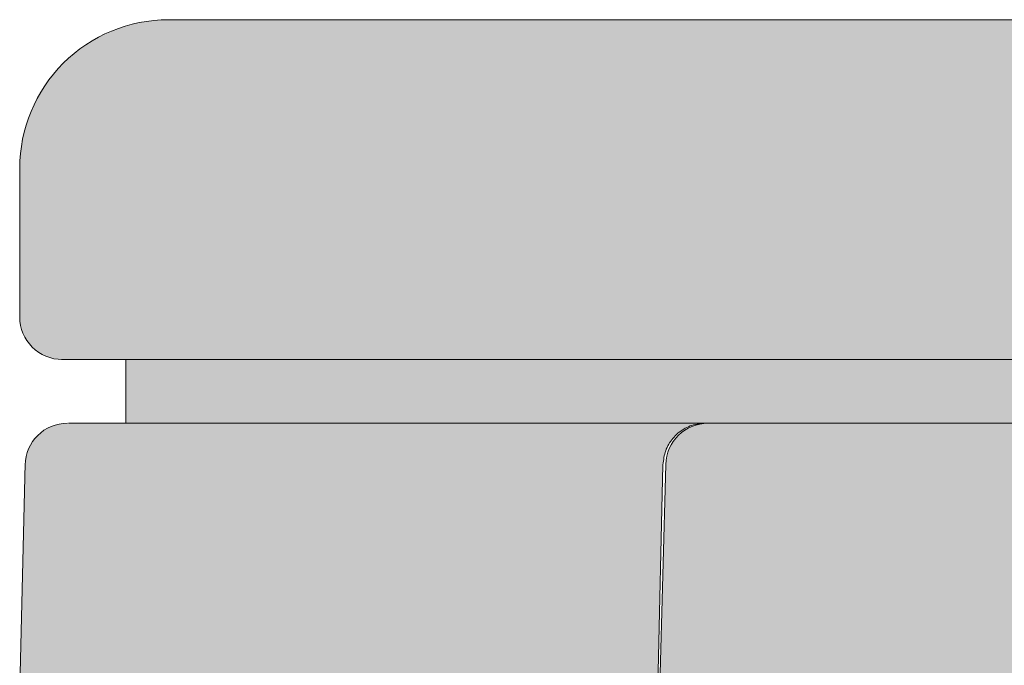
# Model space of a CAD drawing. Units: millimetres. Extents: x 6633 to 18113, y -41518 to -39046.
# Drawn here: x 17033 to 17079, y -39076 to -39046 of the extents above; entities that cross this region are included whole.
import ezdxf

# ---------------------------------------------------------------- set-up
doc = ezdxf.new("R2010")
doc.units = ezdxf.units.MM
doc.layers.add('drawing', color=150, linetype='Continuous', lineweight=5)
doc.layers.add('hatch', color=9, linetype='Continuous', lineweight=5)

msp = doc.modelspace()

# ---------------------------------------------------------------- hatches: boundary and pattern name
at = {"layer": 'hatch'}
h = msp.add_hatch(color=256, dxfattribs=at)
edge = h.paths.add_edge_path()
edge.add_spline(control_points=[(18106.32020186587, -39045.62441714069), (18106.22909963732, -39045.62441714069), (18106.04689264614, -39045.62441714069), (18104.57850263192, -39045.62441714069), (18102.23600713794, -39045.62441714069), (18098.93706422071, -39045.62441714069), (18094.71595234601, -39045.62441714069), (18089.54925521834, -39045.6244171407), (18083.51734780959, -39045.62441714069), (18078.70801462698, -39045.6244171407), (18076.30338115227, -39045.6244171407)], knot_values=[0, 0, 0, 0, 0.1252818566768346, 0.2505671981617463, 0.3758525409103667, 0.5011343993104866, 0.6258490826199027, 0.7505672007361206, 0.8752853179377645, 1, 1, 1, 1], degree=3, periodic=0)
edge.add_line((18076.30338115227, -39045.6244171407), (17957.16902369741, -39045.6244171407))
edge.add_line((17957.16902369741, -39045.6244171407), (17189.25401553727, -39045.62441714069))
edge.add_line((17189.25401553727, -39045.62441714069), (17164.75452064542, -39045.62441714069))
edge.add_line((17164.75452064542, -39045.62441714069), (17070.24402680038, -39045.62441714069))
edge.add_spline(control_points=[(17070.24402680038, -39045.62441714069), (17067.83533592121, -39045.62441714069), (17063.0178879598, -39045.62441714069), (17056.97162762304, -39045.62441714069), (17051.79073770383, -39045.62441714069), (17047.5513749009, -39045.62441714069), (17044.24732185023, -39045.62441714069), (17041.85139292212, -39045.62441714069), (17040.68406485704, -39045.62441714069), (17040.18848963281, -39045.6244171407), (17040.109486508, -39045.6244171407)], knot_values=[0.05065681592181948, 0.05065681592181948, 0.05065681592181948, 0.05065681592181948, 0.1750883816655279, 0.2995233674205674, 0.4239583470863091, 0.5483899045262022, 0.6733987124168023, 0.7984109988662753, 0.9234232855962152, 0.9999999999999999, 0.9999999999999999, 0.9999999999999999, 0.9999999999999999], degree=3, periodic=0)
edge.add_arc((17040.10998048702, -39052.62441714069), 7.00000001742504, 90.00000000023823, 180)
edge.add_line((17033.1099804696, -39052.62441714069), (17033.10998047896, -39059.6244170615))
edge.add_arc((17035.10998048388, -39059.62441714076), 2.000000004925502, 179.9999977292456, 270)
edge.add_spline(control_points=[(17035.10984013777, -39061.62441714076), (17035.18949755479, -39061.62441714076), (17035.68219224616, -39061.62441714076), (17036.62465706955, -39061.62441714076), (17037.70121862289, -39061.62441714076), (17038.10998018801, -39061.62441714076)], knot_values=[0.6842727750334342, 0.6842727750334342, 0.6842727750334342, 0.6842727750334342, 0.7599018118698331, 0.8848379187878812, 0.9490623606542585, 0.9490623606542585, 0.9490623606542585, 0.9490623606542585], degree=3, periodic=0)
edge.add_spline(control_points=[(17038.10998018801, -39061.62441714076), (17038.4963844041, -39061.62441714076), (17039.79609371148, -39061.62441714075), (17042.5296090307, -39061.62441714075), (17046.76872094099, -39061.62441714075), (17051.95648892198, -39061.62441714075), (17058.0130403872, -39061.62441714075), (17062.84044543651, -39061.62441714076), (17065.25411467034, -39061.62441714076)], knot_values=[0, 0, 0, 0, 0.06071166477123324, 0.1856442990726069, 0.3102996939887251, 0.4349585297895243, 0.5596173717362606, 0.6842727750334343, 0.6842727750334343, 0.6842727750334343, 0.6842727750334343], degree=3, periodic=0)
edge.add_line((17065.25411467034, -39061.62441714076), (17162.95209438503, -39061.62441714077))
edge.add_line((17162.95209438503, -39061.62441714077), (17188.27759117577, -39061.62441714077))
edge.add_line((17188.27759117577, -39061.62441714077), (17958.14542989261, -39061.62441714084))
edge.add_line((17958.14542989261, -39061.62441714084), (18081.29526734658, -39061.62441714085))
edge.add_spline(control_points=[(18081.29526734658, -39061.62441714085), (18083.70466090499, -39061.62441714085), (18088.52351462398, -39061.62441714085), (18094.56512073742, -39061.62441714085), (18099.73820757608, -39061.62441714085), (18103.95879178614, -39061.62441714085), (18106.67443698816, -39061.62441714085), (18107.94596438744, -39061.62441714086), (18108.32023293277, -39061.62441714086)], knot_values=[0.3158972365196018, 0.3158972365196018, 0.3158972365196018, 0.3158972365196018, 0.4408058315481693, 0.565717879388372, 0.6906299286159298, 0.8155385255363979, 0.9407216749675207, 1, 1, 1, 1], degree=3, periodic=0)
edge.add_spline(control_points=[(18108.32023293277, -39061.62441714086), (18108.73636149687, -39061.62441714085), (18109.81977550907, -39061.62441714085), (18111.05041758837, -39061.62441714085), (18111.22941382228, -39061.62441714085), (18111.31877435064, -39061.62441714085)], knot_values=[0, 0, 0, 0, 0.06590830190168209, 0.1910949275835125, 0.3158972365196018, 0.3158972365196018, 0.3158972365196018, 0.3158972365196018], degree=3, periodic=0)
edge.add_arc((18111.32020252513, -39059.62441714085), 2.0000000014234, 270.0000000002084, 360)
edge.add_line((18113.32020252655, -39059.62441714085), (18113.32020252969, -39052.62441722368))
edge.add_arc((18106.32020252467, -39052.62441714069), 7.000000005014954, 359.9999993207211, 450)
h = msp.add_hatch(color=256, dxfattribs=at)
edge = h.paths.add_edge_path()
edge.add_spline(control_points=[(17982.23851063518, -39066.57206324417), (17982.22842165056, -39066.34788010631), (17982.20824369537, -39065.89951414312), (17982.07833569187, -39065.30949246143), (17981.89118101879, -39064.87037448127), (17981.69375337673, -39064.65445606792), (17981.56773336216, -39064.63239085252), (17981.52243727566, -39064.62445982736)], knot_values=[0, 0, 0, 0, 0.2192335619711824, 0.4384668183197269, 0.6577087709956595, 0.8769683278197876, 0.9999999999999999, 0.9999999999999999, 0.9999999999999999, 0.9999999999999999], degree=3, periodic=0)
edge.add_spline(control_points=[(17958.10377040589, -39064.62441714078), (17961.77608546952, -39064.62441714078), (17969.14085572422, -39064.62441714078), (17977.52188181455, -39064.62441714078), (17982.22349476923, -39064.62441714078), (17983.38796710177, -39064.62441714079)], knot_values=[0, 0, 0, 0, 0.4279900853468571, 0.8583274025371125, 1, 1, 1, 1], degree=3, periodic=0)
edge.add_line((17983.38796710177, -39064.62441714079), (18080.91778228461, -39064.62441714078))
edge.add_spline(control_points=[(18081.2206833366, -39064.62441714077), (18084.07054934533, -39064.62441714077), (18089.83069085517, -39064.62441714077), (18096.74757155393, -39064.62441714077), (18101.98514690267, -39064.62441714077), (18105.71320715554, -39064.62441714077), (18107.49986028971, -39064.62441714077), (18108.2644874052, -39064.62441714076), (18108.32023293277, -39064.62441714076)], knot_values=[0, 0, 0, 0, 0.1493530536472397, 0.3018719902270757, 0.4543878237128902, 0.5706573823764736, 0.6869297158583411, 0.6962293370666689, 0.6962293370666689, 0.6962293370666689, 0.6962293370666689], degree=3, periodic=0)
edge.add_line((18108.32023293277, -39064.62441714076), (18108.32023293277, -39061.62441714086))
edge.add_spline(control_points=[(18108.32023293277, -39061.62441714086), (18107.94596438744, -39061.62441714086), (18106.67443698816, -39061.62441714085), (18103.95879178614, -39061.62441714085), (18099.73820757608, -39061.62441714085), (18094.56512073742, -39061.62441714085), (18088.52351462398, -39061.62441714085), (18083.70466090499, -39061.62441714085), (18081.29526734658, -39061.62441714085)], knot_values=[0.3158972365196018, 0.3158972365196018, 0.3158972365196018, 0.3158972365196018, 0.375175561552081, 0.5003587109832038, 0.625267307903672, 0.7501793571312297, 0.8750914049714325, 1, 1, 1, 1], degree=3, periodic=0)
edge.add_line((18081.29526734658, -39061.62441714085), (17958.14542989261, -39061.62441714084))
edge.add_line((17958.14542989261, -39061.62441714084), (17188.27759117577, -39061.62441714077))
edge.add_line((17188.27759117577, -39061.62441714077), (17162.95209438503, -39061.62441714077))
edge.add_line((17162.95209438503, -39061.62441714077), (17065.25411467034, -39061.62441714076))
edge.add_spline(control_points=[(17065.25411467034, -39061.62441714076), (17062.84044543651, -39061.62441714076), (17058.0130403872, -39061.62441714075), (17051.95648892198, -39061.62441714075), (17046.76872094099, -39061.62441714075), (17042.5296090307, -39061.62441714075), (17039.79609371148, -39061.62441714075), (17038.4963844041, -39061.62441714076), (17038.10998018801, -39061.62441714076)], knot_values=[0, 0, 0, 0, 0.1246554032971737, 0.24931424524391, 0.3739730810447092, 0.4986284759608274, 0.6235611102622011, 0.6842727750334343, 0.6842727750334343, 0.6842727750334343, 0.6842727750334343], degree=3, periodic=0)
edge.add_line((17038.10998018801, -39061.62441714076), (17038.10998018801, -39064.62441714061))
edge.add_spline(control_points=[(17038.10998018801, -39064.62441714061), (17038.78936931843, -39064.62441714061), (17040.51432582951, -39064.62441714061), (17043.90657139618, -39064.62441714061), (17048.18165634086, -39064.62441714061), (17053.12867559999, -39064.62441714061), (17058.81272575774, -39064.62441714061), (17063.27333313802, -39064.62441714061), (17065.50361072177, -39064.62441714061)], knot_values=[0.3007074883447254, 0.3007074883447254, 0.3007074883447254, 0.3007074883447254, 0.4137331916615892, 0.5398798263390339, 0.6549085321700842, 0.769939926746094, 0.8849713098343862, 1, 1, 1, 1], degree=3, periodic=0)
edge.add_line((17065.50361072177, -39064.62441714061), (17065.51240051519, -39064.6244171407))
edge.add_line((17065.51240051519, -39064.6244171407), (17163.04221569803, -39064.62441714079))
edge.add_line((17163.04221569803, -39064.62441714079), (17162.90387611504, -39064.66158022251))
edge.add_line((17162.90387611504, -39064.66158022251), (17162.77067765728, -39064.77168837304))
edge.add_line((17162.77067765728, -39064.77168837304), (17162.64757038992, -39064.95064963417))
edge.add_line((17162.64757038992, -39064.95064963417), (17162.5391293584, -39065.19181325394))
edge.add_line((17162.5391293584, -39065.19181325394), (17162.44938456563, -39065.48621684903))
edge.add_line((17162.44938456563, -39065.48621684903), (17162.38167120468, -39065.82291947459))
edge.add_line((17162.38167120468, -39065.82291947459), (17162.33850571272, -39066.18940822341))
edge.add_line((17162.33850571272, -39066.18940822341), (17162.32149225246, -39066.57206324417))
edge.add_line((17162.32149225246, -39066.57206324417), (17162.22312682374, -39076.99252885111))
edge.add_line((17162.22312682374, -39076.99252885111), (17162.27583083889, -39079.80083681927))
edge.add_line((17162.27583083889, -39079.80083681927), (17162.48556678605, -39082.55210190063))
edge.add_line((17162.48556678605, -39082.55210190063), (17162.84721557458, -39085.17917311112))
edge.add_line((17162.84721557458, -39085.17917311112), (17163.35195032984, -39087.61793070514))
edge.add_line((17163.35195032984, -39087.61793070514), (17163.98745183337, -39089.8088511662))
edge.add_line((17163.98745183337, -39089.8088511662), (17165.11822547405, -39092.65493695622))
edge.add_line((17165.11822547405, -39092.65493695622), (17165.58589846661, -39093.24063698249))
edge.add_line((17165.58589846661, -39093.24063698249), (17164.30912821294, -39090.91784517792))
edge.add_line((17164.30912821294, -39090.91784517792), (17163.35195032984, -39087.61793070514))
edge.add_line((17163.35195032984, -39087.61793070514), (17162.84721557458, -39085.17917311112))
edge.add_line((17162.84721557458, -39085.17917311112), (17162.48556678605, -39082.55210190063))
edge.add_line((17162.48556678605, -39082.55210190063), (17162.27583083889, -39079.80083681927))
edge.add_line((17162.27583083889, -39079.80083681927), (17162.22312682374, -39076.99252885111))
edge.add_line((17162.22312682374, -39076.99252885111), (17162.33987732767, -39064.62441714079))
edge.add_line((17162.33987732767, -39064.62441714079), (17065.5146032806, -39064.62441592628))
edge.add_arc((17065.5146032806, -39066.62199865212), 1.997582725846672, 90, 178.6696524284902)
edge.add_line((17063.51755899838, -39066.57562105548), (17063.51753185627, -39066.57638597632))
edge.add_line((17063.51753185627, -39066.57638597632), (17063.24540467962, -39076.99225431927))
edge.add_spline(control_points=[(17063.24540467962, -39076.99225431927), (17063.30439820639, -39078.42900215793), (17063.40507744709, -39080.880977644), (17064.46181027691, -39084.19485325773), (17065.8115050743, -39086.92312859775), (17067.62910140816, -39089.36048154021), (17069.53155238883, -39091.28009265154), (17070.93948800341, -39092.18333981825), (17071.49635564174, -39092.54059274327)], knot_values=[0, 0, 0, 0, 0.2331649161272253, 0.3979227552470531, 0.5626805943513431, 0.7274384296572829, 0.8921962649395495, 1, 1, 1, 1], degree=3, periodic=0)
edge.add_spline(control_points=[(17071.49635564174, -39092.54059274327), (17071.49635566234, -39092.54059275648), (17071.49635568294, -39092.54059276969), (17071.49635570353, -39092.54059278291), (17071.49869914752, -39092.54209616338), (17071.50104259151, -39092.54359954385), (17071.5033860355, -39092.54510292433)], knot_values=[-0.000453666747940764, -0.000453666747940764, -0.000453666747940764, -0.000453666747940764, -0.0002268313803602398, -0.0002268313803602398, -0.0002268313803602398, 0, 0, 0, 0], degree=3, periodic=0)
edge.add_spline(control_points=[(17078.57985181364, -39130.67976117888), (17078.59212447502, -39130.01668660763), (17078.62751016361, -39128.1048478026), (17078.54719300276, -39124.95312366133), (17078.3481217656, -39121.25612350711), (17078.01023058752, -39117.62873509672), (17077.55788482354, -39114.11335692031), (17077.00970688509, -39110.75395832763), (17076.38966079615, -39107.6009545446), (17075.72155314581, -39104.69403885228), (17075.02964516861, -39102.06578445261), (17074.32244222594, -39099.68932638639), (17073.61306856207, -39097.5699796384), (17072.9058379151, -39095.69004324884), (17072.23693899516, -39094.09177378545), (17071.78715057185, -39093.12216802179), (17071.5628951164, -39092.66513802554), (17071.52781679102, -39092.5943173359)], knot_values=[0.1816656436816518, 0.1816656436816518, 0.1816656436816518, 0.1816656436816518, 0.2155729745924994, 0.2794304409183116, 0.3437123022097786, 0.4078805251222981, 0.4720374362384017, 0.5354347605780649, 0.5974697613305149, 0.6576535137720166, 0.7156096247898283, 0.7709515605797452, 0.8268507217741581, 0.8823277381477705, 0.9370255733893985, 0.9900251927740612, 0.9999999999999999, 0.9999999999999999, 0.9999999999999999, 0.9999999999999999], degree=3, periodic=0)
edge.add_spline(control_points=[(17070.77286795573, -39781.62375351668), (17071.90926950177, -39683.01916448415), (17074.22400730992, -39482.17134701515), (17076.8783655211, -39265.1912759152), (17078.40672641692, -39146.81629961469), (17078.61506997027, -39130.67962452888)], knot_values=[0, 0, 0, 0, 0.4544298740855531, 0.9256288099601401, 1, 1, 1, 1], degree=3, periodic=0)
edge.add_spline(control_points=[(17070.82985777829, -39781.62441714078), (17070.81765352935, -39781.62441714078), (17070.78099805375, -39781.62441714078), (17071.27339952533, -39781.62441714078), (17072.24017715554, -39781.62441714078), (17073.28533379408, -39781.62441714078), (17073.80791147902, -39781.62441714078)], knot_values=[0, 0, 0, 0, 0.1426415519103491, 0.4284240637279378, 0.7142123787709425, 1, 1, 1, 1], degree=3, periodic=0)
edge.add_spline(control_points=[(17073.80791147902, -39781.62441714078), (17074.05513778262, -39781.62441714078), (17074.30236408623, -39781.62441714078), (17074.54988681987, -39781.62441714078)], knot_values=[0, 0, 0, 0, 0.08388241691938333, 0.08388241691938333, 0.08388241691938333, 0.08388241691938333], degree=3, periodic=0)
edge.add_spline(control_points=[(17074.54988681987, -39781.62441714078), (17075.95482876155, -39781.62441714078), (17078.67651158537, -39781.62441714079), (17081.63424216457, -39781.62441714079), (17083.05480375938, -39781.62441714079)], knot_values=[0.08388241691938333, 0.08388241691938333, 0.08388241691938333, 0.08388241691938333, 0.5600000000000572, 1, 1, 1, 1], degree=3, periodic=0)
edge.add_spline(control_points=[(17083.05480375938, -39781.62441714079), (17083.76146735896, -39781.62441714079), (17085.14484847072, -39781.62441714078), (17087.67038832598, -39781.62441714079), (17090.39262618899, -39781.62441714079), (17093.31588016365, -39781.62441714079), (17096.34083971913, -39781.62441714079), (17099.38870955013, -39781.62441714079), (17102.3657169188, -39781.62441714078), (17105.21144919236, -39781.62441714078), (17106.9022911067, -39781.62441714078), (17107.74771132012, -39781.62441714078)], knot_values=[0, 0, 0, 0, 0.1154615225346798, 0.2260301641461733, 0.3365990575136931, 0.4471776678576105, 0.5577564160374684, 0.6683167762962124, 0.7788771002517353, 0.8894386473908164, 1, 1, 1, 1], degree=3, periodic=0)
edge.add_line((17107.74771132012, -39781.62441714078), (17113.24614475611, -39781.62441714078))
edge.add_line((17113.24614475611, -39781.62441714078), (17120.58703546814, -39781.62441714078))
edge.add_line((17120.58703546814, -39781.62441714078), (17158.46902751597, -39146.01218797011))
edge.add_spline(control_points=[(17194.94260129443, -39109.64100888882), (17194.77875758606, -39109.63734875631), (17193.9560701932, -39109.61897060254), (17192.31076976881, -39109.72699113168), (17190.039065271, -39109.99840398184), (17187.65272622115, -39110.46721271471), (17185.19600800154, -39111.13431057149), (17182.69073252735, -39112.01616011767), (17180.1659760144, -39113.12165099384), (17177.65093861255, -39114.45755956678), (17175.17644238148, -39116.02642583373), (17172.77330163263, -39117.82699795751), (17170.47145205982, -39119.85447341362), (17168.29925072441, -39122.10105074771), (17166.2831956583, -39124.55639246421), (17164.4479814631, -39127.20797133139), (17162.81633007211, -39130.04125452775), (17161.4101168688, -39133.03988312711), (17160.24657084543, -39136.18545694594), (17159.35295545038, -39139.45859297568), (17158.73369287643, -39142.71524309164), (17158.56735583932, -39144.8891972952), (17158.48834885524, -39145.9217849146)], knot_values=[0, 0, 0, 0, 0.0119338843387975, 0.05992208239886521, 0.1080169894961041, 0.1562962228493665, 0.2048966107619741, 0.2539611308564627, 0.3036021850751789, 0.3538860825381732, 0.4048363573639727, 0.4564476719544407, 0.5087011637398764, 0.5615757176516423, 0.6150540411702219, 0.6691248882157967, 0.7237832296777942, 0.779029670986149, 0.8348698052565915, 0.8913137719182308, 0.948376072811466, 1, 1, 1, 1], degree=3, periodic=0)
edge.add_spline(control_points=[(17198.99352866465, -39109.62441714078), (17196.51639491228, -39109.62441714078), (17191.64551156206, -39109.62441714078), (17186.92642342016, -39109.62441714078), (17184.60727214314, -39109.62441714078)], knot_values=[0, 0, 0, 0, 0.5085594489273411, 1, 1, 1, 1], degree=3, periodic=0)
edge.add_line((17184.60727214314, -39109.62441714078), (17181.74178245781, -39109.62441714079))
edge.add_line((17181.74178245781, -39109.62441714079), (17181.08510087473, -39108.96796306797))
edge.add_arc((17182.83163855044, -39106.98888358305), 2.639535841826565, 228.5715967364638, 295.6407498071663)
edge.add_spline(control_points=[(17194.94260129443, -39109.64100888882), (17194.77875758606, -39109.63734875631), (17193.9560701932, -39109.61897060254), (17192.31076976881, -39109.72699113168), (17190.039065271, -39109.99840398184), (17187.65272622115, -39110.46721271471), (17185.19600800154, -39111.13431057149), (17182.69073252735, -39112.01616011767), (17180.1659760144, -39113.12165099384), (17177.65093861255, -39114.45755956678), (17175.17644238148, -39116.02642583373), (17172.77330163263, -39117.82699795751), (17170.47145205982, -39119.85447341362), (17168.29925072441, -39122.10105074771), (17166.2831956583, -39124.55639246421), (17164.4479814631, -39127.20797133139), (17162.81633007211, -39130.04125452775), (17161.4101168688, -39133.03988312711), (17160.24657084543, -39136.18545694594), (17159.35295545038, -39139.45859297568), (17158.73369287643, -39142.71524309164), (17158.56735583932, -39144.8891972952), (17158.48834885524, -39145.9217849146)], knot_values=[0, 0, 0, 0, 0.0119338843387975, 0.05992208239886521, 0.1080169894961041, 0.1562962228493665, 0.2048966107619741, 0.2539611308564627, 0.3036021850751789, 0.3538860825381732, 0.4048363573639727, 0.4564476719544407, 0.5087011637398764, 0.5615757176516423, 0.6150540411702219, 0.6691248882157967, 0.7237832296777942, 0.779029670986149, 0.8348698052565915, 0.8913137719182308, 0.948376072811466, 1, 1, 1, 1], degree=3, periodic=0)
edge.add_spline(control_points=[(17182.77372145486, -39108.7361180092), (17183.06780374944, -39108.99101284646), (17183.66493756704, -39109.5085765695), (17184.29003088671, -39109.58541888124), (17184.60727214314, -39109.62441714078)], knot_values=[0, 0, 0, 0, 0.4924897668096088, 1, 1, 1, 1], degree=3, periodic=0)
edge.add_spline(control_points=[(17184.60727214314, -39109.62441714078), (17186.92642342016, -39109.62441714078), (17191.64551156206, -39109.62441714078), (17196.51639491228, -39109.62441714078), (17198.99352866465, -39109.62441714078)], knot_values=[0, 0, 0, 0, 0.4914405510726589, 1, 1, 1, 1], degree=3, periodic=0)
edge.add_line((17198.99352866465, -39109.62441714078), (17947.42652522461, -39109.62441714078))
edge.add_spline(control_points=[(17947.42652527623, -39109.62441714078), (17949.89898472852, -39109.62441714078), (17954.7739922429, -39109.62441714078), (17959.49637706482, -39109.62441714078), (17961.82370814459, -39109.62441714078)], knot_values=[0, 0, 0, 0, 0.5071703879436902, 1, 1, 1, 1], degree=3, periodic=0)
edge.add_spline(control_points=[(17961.82370814459, -39109.62441714078), (17962.1315249033, -39109.58770885468), (17962.75654641327, -39109.51317272965), (17963.35402147102, -39108.99771122338), (17963.65724611857, -39108.73610928444)], knot_values=[0, 0, 0, 0, 0.4924898644297176, 1, 1, 1, 1], degree=3, periodic=0)
edge.add_line((17963.6572461186, -39108.73610928441), (17970.8534648263, -39101.54353765983))
edge.add_line((17970.8534648263, -39101.54353765983), (17978.04935323337, -39094.35097197704))
edge.add_spline(control_points=[(17978.04935323337, -39094.35097197704), (17978.3863937179, -39093.9604794951), (17979.06047454473, -39093.17949469601), (17979.96532174183, -39091.43825693816), (17980.75522003118, -39089.32596153173), (17981.40854319317, -39086.87310953683), (17981.8971562044, -39084.1488315184), (17982.27868822087, -39080.83387940504), (17982.31510517353, -39078.38223718663), (17982.33644273219, -39076.9457617044)], knot_values=[0, 0, 0, 0, 0.1348652705379084, 0.2697304841619261, 0.4045962045076363, 0.5394618710437141, 0.6743187603253978, 0.8091756161228775, 1, 1, 1, 1], degree=3, periodic=0)
edge.add_line((17982.33644273219, -39076.9457617044), (17982.23851063518, -39066.57206324417))
h = msp.add_hatch(color=256, dxfattribs=at)
edge = h.paths.add_edge_path()
edge.add_spline(control_points=[(17071.52174486075, -39092.59043130053), (17070.92276281588, -39092.2071685678), (17069.47195333937, -39091.27885826303), (17067.53152553183, -39089.32766065211), (17065.71475745346, -39086.88911140626), (17064.36478499274, -39084.16106102516), (17063.31367906492, -39080.86389638858), (17063.20855519169, -39078.42999327018), (17063.14727113046, -39077.01110084221)], knot_values=[0, 0, 0, 0, 0.1152552742560626, 0.2791626986830028, 0.443070098533591, 0.6069738307845356, 0.7708775459145806, 1, 1, 1, 1], degree=3, periodic=0)
edge.add_line((17063.14727113046, -39077.01110084221), (17063.43492855775, -39064.62441714061))
edge.add_spline(control_points=[(17065.50361072177, -39064.62441714061), (17063.27333313802, -39064.62441714061), (17058.81272575774, -39064.62441714061), (17053.12867559999, -39064.62441714061), (17048.18165634086, -39064.62441714061), (17043.90657139618, -39064.62441714061), (17040.51432582951, -39064.62441714061), (17038.78936931843, -39064.62441714061), (17038.10998018801, -39064.62441714061)], knot_values=[0.3007074883447254, 0.3007074883447254, 0.3007074883447254, 0.3007074883447254, 0.4157361785103392, 0.5307675615986314, 0.6457989561746412, 0.7608276620056915, 0.8869742966831362, 1, 1, 1, 1], degree=3, periodic=0)
edge.add_spline(control_points=[(17038.10998018801, -39064.62441714061), (17038.03108985112, -39064.62441714061), (17037.2133470713, -39064.62441714061), (17036.05100763434, -39064.62441714061), (17035.31642059343, -39064.62441714061), (17035.42518129711, -39064.62441714061), (17035.44895422985, -39064.62441714061)], knot_values=[0, 0, 0, 0, 0.01312448994626686, 0.1392747582645651, 0.265421495292842, 0.3007074883447254, 0.3007074883447254, 0.3007074883447254, 0.3007074883447254], degree=3, periodic=0)
edge.add_arc((17035.36001253172, -39066.62441714061), 2.000000661016846, 90, 178.6696421165017)
edge.add_line((17033.36055097444, -39066.57798304725), (17033.11820900056, -39077.01220746523))
edge.add_arc((17051.11335782996, -39077.43017663263), 18.00000221157816, 178.6694433932638, 250.1822734859484)
edge.add_line((17045.01083509098, -39094.36414532981), (17064.95090569762, -39101.54998461423))
edge.add_line((17064.95090569762, -39101.54998461423), (17075.78548354718, -39105.45445993995))
edge.add_spline(control_points=[(17078.57985181364, -39130.67976117888), (17078.59212447502, -39130.01668660763), (17078.62751016361, -39128.1048478026), (17078.54719300276, -39124.95312366133), (17078.3481217656, -39121.25612350711), (17078.01023058752, -39117.62873509672), (17077.55788482354, -39114.11335692031), (17077.00970688509, -39110.75395832763), (17076.38966079615, -39107.6009545446), (17075.72155314581, -39104.69403885228), (17075.02964516861, -39102.06578445261), (17074.32244222594, -39099.68932638639), (17073.61306856207, -39097.5699796384), (17072.9058379151, -39095.69004324884), (17072.23693899516, -39094.09177378545), (17071.78715057185, -39093.12216802179), (17071.5628951164, -39092.66513802554), (17071.52781679102, -39092.5943173359)], knot_values=[0.1816656436816518, 0.1816656436816518, 0.1816656436816518, 0.1816656436816518, 0.2155729745924994, 0.2794304409183116, 0.3437123022097786, 0.4078805251222981, 0.4720374362384017, 0.5354347605780649, 0.5974697613305149, 0.6576535137720166, 0.7156096247898283, 0.7709515605797452, 0.8268507217741581, 0.8823277381477705, 0.9370255733893985, 0.9900251927740612, 0.9999999999999999, 0.9999999999999999, 0.9999999999999999, 0.9999999999999999], degree=3, periodic=0)
h = msp.add_hatch(color=256, dxfattribs=at)
edge = h.paths.add_edge_path()
edge.add_line((18113.06963182502, -39066.57798304743), (18113.31197379931, -39077.01220746463))
edge.add_arc((18095.31682496995, -39077.43017663279), 18.00000221156247, -70.18227348595451, 1.3305566091697756, ccw=False)
edge.add_line((18101.41934770892, -39094.36414532996), (18081.47927710228, -39101.54998461439))
edge.add_line((18081.47927710228, -39101.54998461439), (18070.64736482351, -39105.45349934381))
edge.add_spline(control_points=[(18074.87474823327, -39092.64909669878), (18074.80129174186, -39092.79811658929), (18074.52229770783, -39093.37514130648), (18073.99870309066, -39094.53638186579), (18073.29278555451, -39096.28192371391), (18072.56008465838, -39098.30910284547), (18071.81177084195, -39100.64846083305), (18071.05859868031, -39103.32034607612), (18070.32866180541, -39106.29194346979), (18069.64979950376, -39109.51810947761), (18069.0495830039, -39112.93796294092), (18068.55391082736, -39116.47374673041), (18068.17470794846, -39120.09661096322), (18067.93085544162, -39123.8067742374), (18067.81127149797, -39127.34951234024), (18067.83557181907, -39129.65635369083), (18067.84637721732, -39130.68211542451)], knot_values=[0, 0, 0, 0, 0.02079285635755701, 0.07700183772071623, 0.133877909838702, 0.1901040656684736, 0.2488892412115314, 0.3101417867359128, 0.3734440077714989, 0.4382434507024921, 0.5038568144754123, 0.5692298795145412, 0.6331217173918892, 0.6977667426444507, 0.7633033631650444, 0.8157786009237297, 0.8157786009237297, 0.8157786009237297, 0.8157786009237297], degree=3, periodic=0)
edge.add_spline(control_points=[(18067.79322719759, -39130.68200268294), (18068.66884149787, -39199.13749107208), (18070.91806236377, -39374.98148176673), (18073.51048590944, -39591.963067244), (18075.17897327724, -39740.49065088604), (18075.64104521478, -39781.62397300485)], knot_values=[0, 0, 0, 0, 0.3154992724627665, 0.8104339394344472, 0.9999999999999999, 0.9999999999999999, 0.9999999999999999, 0.9999999999999999], degree=3, periodic=0)
edge.add_spline(control_points=[(18072.62227132078, -39781.62441714078), (18073.16793943884, -39781.62441714078), (18074.23615204845, -39781.62441714078), (18075.18469734779, -39781.62441714078), (18075.66349805254, -39781.62441714078), (18075.61576283094, -39781.62441714078), (18075.6007921072, -39781.62441714078)], knot_values=[0, 0, 0, 0, 0.2982576327879114, 0.5838760845781354, 0.8694951866988964, 1, 1, 1, 1], degree=3, periodic=0)
edge.add_line((18071.88029598017, -39781.62441714078), (18071.88029598017, -39784.6244171408))
edge.add_line((18071.88029598017, -39784.6244171408), (18070.98237088347, -39784.6244171408))
edge.add_line((18070.98237088347, -39784.6244171408), (18054.69485819642, -39784.6244171408))
edge.add_line((18054.69485819642, -39784.6244171408), (18046.60788165434, -39784.6244171408))
edge.add_line((18046.60788165434, -39784.6244171408), (18033.75231871598, -39784.6244171408))
edge.add_line((18033.75231871598, -39784.6244171408), (18031.31030289921, -39784.6244171408))
edge.add_line((18031.31030289921, -39784.6244171408), (18031.31030289921, -39781.62441714079))
edge.add_line((18031.31030289921, -39781.62441714079), (18025.84314733166, -39781.62441714079))
edge.add_line((18025.84314733166, -39781.62441714079), (17987.9719557992, -39146.19340704758))
edge.add_spline(control_points=[(17987.91484910836, -39145.92262459041), (17987.88930959751, -39145.34773868157), (17987.80957820284, -39143.55301146212), (17987.31338674969, -39140.55899278024), (17986.47094242479, -39137.09942599557), (17985.3444930788, -39133.84213784611), (17984.00496145849, -39130.81103566394), (17982.42109287014, -39127.9164898603), (17980.61099470036, -39125.18126361646), (17978.59445645629, -39122.62715452314), (17976.39561986385, -39120.27436898927), (17974.04262324767, -39118.14092012218), (17971.56768460273, -39116.24166883617), (17969.00636842247, -39114.58717812282), (17966.39603220446, -39113.18255068944), (17963.77403113745, -39112.02701138887), (17961.17504789717, -39111.11347415593), (17958.63371710917, -39110.43208496309), (17956.17387820577, -39109.96216250108), (17953.8545856087, -39109.70676957871), (17952.32598667131, -39109.61121958603), (17951.63395737906, -39109.63036233191), (17951.61109750647, -39109.63099467614)], knot_values=[0, 0, 0, 0, 0.0287804706625695, 0.08984929582185552, 0.1515009524460439, 0.2070450825206434, 0.2624908788343907, 0.3178071307290371, 0.372952127659635, 0.427870408951621, 0.4824897719562176, 0.5367202028400955, 0.5904577432183198, 0.643597075390038, 0.6960545119761414, 0.7477962072061277, 0.7988577678415172, 0.8493392894015568, 0.8993681895220128, 0.9490348836103937, 0.9983164642304109, 1, 1, 1, 1], degree=3, periodic=0)
edge.add_spline(control_points=[(17961.82370814459, -39109.62441714078), (17959.49637706482, -39109.62441714078), (17954.7739922429, -39109.62441714078), (17949.89898472852, -39109.62441714078), (17947.42652527623, -39109.62441714078)], knot_values=[0, 0, 0, 0, 0.4928296120563098, 1, 1, 1, 1], degree=3, periodic=0)
edge.add_line((17947.42652527623, -39109.62441714078), (17198.99352866468, -39109.62441714078))
edge.add_spline(control_points=[(17198.99352866465, -39109.62441714078), (17196.51639491228, -39109.62441714078), (17191.64551156206, -39109.62441714078), (17186.92642342016, -39109.62441714078), (17184.60727214314, -39109.62441714078)], knot_values=[0, 0, 0, 0, 0.5085594489273411, 1, 1, 1, 1], degree=3, periodic=0)
edge.add_spline(control_points=[(17194.94260129443, -39109.64100888882), (17194.77875758606, -39109.63734875631), (17193.9560701932, -39109.61897060254), (17192.31076976881, -39109.72699113168), (17190.039065271, -39109.99840398184), (17187.65272622115, -39110.46721271471), (17185.19600800154, -39111.13431057149), (17182.69073252735, -39112.01616011767), (17180.1659760144, -39113.12165099384), (17177.65093861255, -39114.45755956678), (17175.17644238148, -39116.02642583373), (17172.77330163263, -39117.82699795751), (17170.47145205982, -39119.85447341362), (17168.29925072441, -39122.10105074771), (17166.2831956583, -39124.55639246421), (17164.4479814631, -39127.20797133139), (17162.81633007211, -39130.04125452775), (17161.4101168688, -39133.03988312711), (17160.24657084543, -39136.18545694594), (17159.35295545038, -39139.45859297568), (17158.73369287643, -39142.71524309164), (17158.56735583932, -39144.8891972952), (17158.48834885524, -39145.9217849146)], knot_values=[0, 0, 0, 0, 0.0119338843387975, 0.05992208239886521, 0.1080169894961041, 0.1562962228493665, 0.2048966107619741, 0.2539611308564627, 0.3036021850751789, 0.3538860825381732, 0.4048363573639727, 0.4564476719544407, 0.5087011637398764, 0.5615757176516423, 0.6150540411702219, 0.6691248882157967, 0.7237832296777942, 0.779029670986149, 0.8348698052565915, 0.8913137719182308, 0.948376072811466, 1, 1, 1, 1], degree=3, periodic=0)
edge.add_line((17158.46902751597, -39146.01218797011), (17120.58703546814, -39781.62441714078))
edge.add_line((17120.58703546814, -39781.62441714078), (17115.11987990082, -39781.62441714078))
edge.add_line((17115.11987990082, -39781.62441714078), (17115.11987990082, -39784.62441714079))
edge.add_line((17115.11987990082, -39784.62441714079), (17112.67786408405, -39784.62441714079))
edge.add_line((17112.67786408405, -39784.62441714079), (17099.82230114569, -39784.6244171408))
edge.add_line((17099.82230114569, -39784.6244171408), (17091.73532460361, -39784.62441714079))
edge.add_line((17091.73532460361, -39784.62441714079), (17075.44781191656, -39784.62441714079))
edge.add_line((17075.44781191656, -39784.62441714079), (17074.54988681987, -39784.6244171408))
edge.add_line((17074.54988681987, -39784.6244171408), (17074.54988681987, -39781.62441714078))
edge.add_spline(control_points=[(17070.82985777829, -39781.62441714078), (17070.81765352935, -39781.62441714078), (17070.78099805375, -39781.62441714078), (17071.27339952533, -39781.62441714078), (17072.24017715554, -39781.62441714078), (17073.28533379408, -39781.62441714078), (17073.80791147902, -39781.62441714078)], knot_values=[0, 0, 0, 0, 0.1426415519103491, 0.4284240637279378, 0.7142123787709425, 1, 1, 1, 1], degree=3, periodic=0)
edge.add_spline(control_points=[(17070.77286795573, -39781.62375351668), (17071.90926950177, -39683.01916448415), (17074.22400730992, -39482.17134701515), (17076.8783655211, -39265.1912759152), (17078.40672641692, -39146.81629961469), (17078.61506997027, -39130.67962452888)], knot_values=[0, 0, 0, 0, 0.4544298740855531, 0.9256288099601401, 1, 1, 1, 1], degree=3, periodic=0)
edge.add_spline(control_points=[(17078.57985181364, -39130.67976117888), (17078.59212447502, -39130.01668660763), (17078.62751016361, -39128.1048478026), (17078.54719300276, -39124.95312366133), (17078.3481217656, -39121.25612350711), (17078.01023058752, -39117.62873509672), (17077.55788482354, -39114.11335692031), (17077.00970688509, -39110.75395832763), (17076.38966079615, -39107.6009545446), (17075.72155314581, -39104.69403885228), (17075.02964516861, -39102.06578445261), (17074.32244222594, -39099.68932638639), (17073.61306856207, -39097.5699796384), (17072.9058379151, -39095.69004324884), (17072.23693899516, -39094.09177378545), (17071.78715057185, -39093.12216802179), (17071.5628951164, -39092.66513802554), (17071.52781679102, -39092.5943173359)], knot_values=[0.1816656436816518, 0.1816656436816518, 0.1816656436816518, 0.1816656436816518, 0.2155729745924994, 0.2794304409183116, 0.3437123022097786, 0.4078805251222981, 0.4720374362384017, 0.5354347605780649, 0.5974697613305149, 0.6576535137720166, 0.7156096247898283, 0.7709515605797452, 0.8268507217741581, 0.8823277381477705, 0.9370255733893985, 0.9900251927740612, 0.9999999999999999, 0.9999999999999999, 0.9999999999999999, 0.9999999999999999], degree=3, periodic=0)
edge.add_line((17075.78548354718, -39105.45445993995), (17064.95090569762, -39101.54998461423))
edge.add_line((17064.95090569762, -39101.54998461423), (17045.01083509098, -39094.36414532981))
edge.add_arc((17051.11335782996, -39077.43017663263), 18.00000221157816, 178.6696421166571, 250.1822734859484, ccw=False)
edge.add_line((17033.118207551, -39077.0122698792), (17033.36055092331, -39066.577985249))
edge.add_arc((17035.36001253172, -39066.62441714061), 2.000000661016846, 90, 178.6697052089338, ccw=False)
edge.add_spline(control_points=[(17035.44895422985, -39064.62441714061), (17035.42518129711, -39064.62441714061), (17035.31642059343, -39064.62441714061), (17036.05100763434, -39064.62441714061), (17037.2133470713, -39064.62441714061), (17038.03108985112, -39064.62441714061), (17038.10998018801, -39064.62441714061)], knot_values=[0, 0, 0, 0, 0.0352859930518834, 0.1614327300801603, 0.2875829983984586, 0.3007074883447254, 0.3007074883447254, 0.3007074883447254, 0.3007074883447254], degree=3, periodic=0)
edge.add_spline(control_points=[(17038.10998018801, -39064.62441714061), (17038.78936931843, -39064.62441714061), (17040.51432582951, -39064.62441714061), (17043.90657139618, -39064.62441714061), (17048.18165634086, -39064.62441714061), (17053.12867559999, -39064.62441714061), (17058.81272575774, -39064.62441714061), (17063.27333313802, -39064.62441714061), (17065.50361072177, -39064.62441714061)], knot_values=[0.3007074883447254, 0.3007074883447254, 0.3007074883447254, 0.3007074883447254, 0.4137331916615892, 0.5398798263390339, 0.6549085321700842, 0.769939926746094, 0.8849713098343862, 1, 1, 1, 1], degree=3, periodic=0)
edge.add_line((17065.50361072177, -39064.62441714061), (17065.51240051519, -39064.6244171407))
edge.add_line((17065.51240051519, -39064.6244171407), (17163.04221569803, -39064.62441714079))
edge.add_line((17163.04221569803, -39064.62441714079), (17188.32641239384, -39064.62441714079))
edge.add_spline(control_points=[(17188.32641239384, -39064.62441714079), (17204.84418814193, -39064.62441714079), (17237.88786318165, -39064.62441714078), (17287.74777055876, -39064.62441714078), (17337.78450894248, -39064.62441714078), (17387.97206506172, -39064.62441714078), (17438.2688734555, -39064.62441714078), (17488.65481512132, -39064.62441714078), (17539.1070159492, -39064.62441714078), (17589.58981165908, -39064.62441714078), (17640.05361520578, -39064.62441714078), (17688.64507871305, -39064.62441714078), (17735.3502768107, -39064.62441714078), (17780.16724438141, -39064.62441714078), (17824.88904826934, -39064.62441714078), (17869.47595893395, -39064.62441714078), (17913.76189153224, -39064.62441714078), (17943.07794344511, -39064.62441714078), (17957.65734137741, -39064.62441714078)], knot_values=[0, 0, 0, 0, 0.06511929432795596, 0.1302706147246504, 0.1954326384243405, 0.2605839588407782, 0.3257032531853009, 0.390822547478248, 0.4559738678366748, 0.521135891486602, 0.586287211845029, 0.651406506137976, 0.7094801768830664, 0.7675841225900938, 0.8257032530689883, 0.883822383547883, 0.9419263292549105, 0.9994132398257667, 0.9994132398257667, 0.9994132398257667, 0.9994132398257667], degree=3, periodic=0)
edge.add_spline(control_points=[(17958.10377040589, -39064.62441714078), (17961.77608546952, -39064.62441714078), (17969.14085572422, -39064.62441714078), (17977.52188181455, -39064.62441714078), (17982.22349476923, -39064.62441714078), (17983.38796710177, -39064.62441714079)], knot_values=[0, 0, 0, 0, 0.4279900853468571, 0.8583274025371125, 1, 1, 1, 1], degree=3, periodic=0)
edge.add_line((17983.38796710177, -39064.62441714079), (18080.91778228461, -39064.62441714078))
edge.add_spline(control_points=[(18081.2206833366, -39064.62441714077), (18084.07054934533, -39064.62441714077), (18089.83069085517, -39064.62441714077), (18096.74757155393, -39064.62441714077), (18101.98514690267, -39064.62441714077), (18105.71320715554, -39064.62441714077), (18107.49986028971, -39064.62441714077), (18108.2644874052, -39064.62441714076), (18108.32023293277, -39064.62441714076)], knot_values=[0, 0, 0, 0, 0.1493530536472397, 0.3018719902270757, 0.4543878237128902, 0.5706573823764736, 0.6869297158583411, 0.6962293370666689, 0.6962293370666689, 0.6962293370666689, 0.6962293370666689], degree=3, periodic=0)
edge.add_spline(control_points=[(18108.32023293277, -39064.62441714076), (18108.96146911404, -39064.62441714076), (18110.05631140698, -39064.62441714077), (18110.97242783542, -39064.62441714077), (18110.97834975091, -39064.62441714077), (18110.98077295522, -39064.62441714077)], knot_values=[0.6962293370666689, 0.6962293370666689, 0.6962293370666689, 0.6962293370666689, 0.8032021087218305, 0.9194717483622791, 1, 1, 1, 1], degree=3, periodic=0)
edge.add_arc((18111.07017026818, -39066.62441714077), 2.00000066057611, 1.3303578833742904, 89.99999999927053, ccw=False)
edge = h.paths.add_edge_path(flags=16)
edge.add_spline(control_points=[(17961.82370814459, -39109.62441714078), (17962.1315249033, -39109.58770885468), (17962.75654641327, -39109.51317272965), (17963.35402147102, -39108.99771122338), (17963.65724611857, -39108.73610928444)], knot_values=[0, 0, 0, 0, 0.4924898644297176, 1, 1, 1, 1], degree=3, periodic=0)
edge.add_spline(control_points=[(17965.57669740196, -39108.73611085321), (17965.27353438627, -39108.99771120695), (17964.6761840648, -39109.51316674509), (17964.05128253188, -39109.58770701978), (17963.74352661087, -39109.62441714079)], knot_values=[0, 0, 0, 0, 0.5075129363716357, 1, 1, 1, 1], degree=3, periodic=0)
edge.add_line((17964.36997221688, -39109.62441714079), (17961.8237081446, -39109.62441714078))
edge = h.paths.add_edge_path(flags=16)
edge.add_line((17181.74178245781, -39109.6244171408), (17175.00746116017, -39102.8924289787))
edge.add_line((17175.00746116017, -39102.8924289787), (17171.94563690147, -39099.83166550264))
edge.add_line((17171.94563690147, -39099.83166550264), (17165.87077927975, -39093.75891254236))
edge.add_line((17165.87077927975, -39093.75891254236), (17164.30912821294, -39090.91784517792))
edge.add_line((17164.30912821294, -39090.91784517792), (17163.98745183337, -39089.8088511662))
edge.add_line((17163.98745183337, -39089.8088511662), (17164.73820920197, -39091.69846001597))
edge.add_line((17164.73820920197, -39091.69846001597), (17165.58589846661, -39093.24063698249))
edge.add_line((17165.58589846661, -39093.24063698249), (17166.50982981131, -39094.39774167202))
edge.add_line((17166.50982981131, -39094.39774167202), (17171.94563690147, -39099.83166550264))
edge.add_line((17171.94563690147, -39099.83166550264), (17175.00746116017, -39102.8924289787))
edge.add_line((17175.00746116017, -39102.8924289787), (17181.08510087473, -39108.96796306797))
edge.add_arc((17182.83163855044, -39106.98888358305), 2.639535841826564, 228.5715967364638, 286.0875343028707)
edge.add_line((17183.56306874651, -39109.52505379196), (17182.77372145486, -39108.7361180092))
edge.add_spline(control_points=[(17182.77372145486, -39108.7361180092), (17183.06780374944, -39108.99101284646), (17183.66493756704, -39109.5085765695), (17184.29003088671, -39109.58541888124), (17184.60727214314, -39109.62441714078)], knot_values=[0, 0, 0, 0, 0.4924897668096088, 1, 1, 1, 1], degree=3, periodic=0)
edge.add_line((17184.60727214314, -39109.62441714078), (17181.74178245781, -39109.6244171408))
edge = h.paths.add_edge_path(flags=16)
edge.add_spline(control_points=[(17065.36862493062, -39064.62448064175), (17065.24232962595, -39064.63270446141), (17064.89263781681, -39064.65547492295), (17064.34594488539, -39064.87336242437), (17063.82922460969, -39065.31397521973), (17063.47138190028, -39065.90506438619), (17063.41683602785, -39066.35360732452), (17063.38956308429, -39066.57787885414)], knot_values=[0, 0, 0, 0, 0.1238366670175582, 0.3428842286839192, 0.5619250212647556, 0.7809624515794228, 0.9999999999999999, 0.9999999999999999, 0.9999999999999999, 0.9999999999999999], degree=3, periodic=0)
edge.add_line((17063.38956308429, -39066.57787885414), (17063.16123264939, -39076.40991032014))
edge.add_spline(control_points=[(17071.49635564174, -39092.54059274327), (17070.93948800341, -39092.18333981825), (17069.53155238883, -39091.28009265154), (17067.62910140816, -39089.36048154021), (17065.8115050743, -39086.92312859775), (17064.46181027691, -39084.19485325773), (17063.40507744709, -39080.880977644), (17063.30439820639, -39078.42900215793), (17063.24540467962, -39076.99225431927)], knot_values=[0, 0, 0, 0, 0.1078037350604505, 0.2725615703427172, 0.4373194056486568, 0.6020772447529469, 0.7668350838727747, 1, 1, 1, 1], degree=3, periodic=0)
edge.add_line((17063.24540467962, -39076.99225431927), (17063.52572100507, -39066.2629402677))
h = msp.add_hatch(color=256, dxfattribs=at)
edge = h.paths.add_edge_path()
edge.add_spline(control_points=[(17194.94260129443, -39109.64100888882), (17194.77875758606, -39109.63734875631), (17193.9560701932, -39109.61897060254), (17192.31076976881, -39109.72699113168), (17190.039065271, -39109.99840398184), (17187.65272622115, -39110.46721271471), (17185.19600800154, -39111.13431057149), (17182.69073252735, -39112.01616011767), (17180.1659760144, -39113.12165099384), (17177.65093861255, -39114.45755956678), (17175.17644238148, -39116.02642583373), (17172.77330163263, -39117.82699795751), (17170.47145205982, -39119.85447341362), (17168.29925072441, -39122.10105074771), (17166.2831956583, -39124.55639246421), (17164.4479814631, -39127.20797133139), (17162.81633007211, -39130.04125452775), (17161.4101168688, -39133.03988312711), (17160.24657084543, -39136.18545694594), (17159.35295545038, -39139.45859297568), (17158.73369287643, -39142.71524309164), (17158.56735583932, -39144.8891972952), (17158.48834885524, -39145.9217849146)], knot_values=[0, 0, 0, 0, 0.0119338843387975, 0.05992208239886521, 0.1080169894961041, 0.1562962228493665, 0.2048966107619741, 0.2539611308564627, 0.3036021850751789, 0.3538860825381732, 0.4048363573639727, 0.4564476719544407, 0.5087011637398764, 0.5615757176516423, 0.6150540411702219, 0.6691248882157967, 0.7237832296777942, 0.779029670986149, 0.8348698052565915, 0.8913137719182308, 0.948376072811466, 1, 1, 1, 1], degree=3, periodic=0)
edge.add_arc((17182.83163855044, -39106.98888358305), 2.639535841826564, 228.5715967364638, 295.64074980716634, ccw=False)
edge.add_line((17181.08510087473, -39108.96796306797), (17175.00746116017, -39102.8924289787))
edge.add_line((17175.00746116017, -39102.8924289787), (17171.94563690147, -39099.83166550264))
edge.add_line((17171.94563690147, -39099.83166550264), (17165.87077927975, -39093.75891254236))
edge.add_line((17165.87077927975, -39093.75891254236), (17164.30912821294, -39090.91784517792))
edge.add_line((17164.30912821294, -39090.91784517792), (17163.35195032984, -39087.61793070514))
edge.add_line((17163.35195032984, -39087.61793070514), (17162.84721557458, -39085.17917311112))
edge.add_line((17162.84721557458, -39085.17917311112), (17162.48556678605, -39082.55210190063))
edge.add_line((17162.48556678605, -39082.55210190063), (17162.27583083889, -39079.80083681927))
edge.add_line((17162.27583083889, -39079.80083681927), (17162.22312682374, -39076.99252885111))
edge.add_line((17162.22312682374, -39076.99252885111), (17162.33987732767, -39064.62441714079))
edge.add_line((17162.33987732767, -39064.62441714079), (17065.5146032806, -39064.62441592628))
edge.add_arc((17065.5146032806, -39066.62199865212), 1.997582725846672, 90, 178.6696524284902)
edge.add_line((17063.51755899838, -39066.57562105548), (17063.51753185627, -39066.57638597632))
edge.add_line((17063.51753185627, -39066.57638597632), (17063.24540467962, -39076.99225431927))
edge.add_spline(control_points=[(17063.24540467962, -39076.99225431927), (17063.30439820639, -39078.42900215793), (17063.40507744709, -39080.880977644), (17064.46181027691, -39084.19485325773), (17065.8115050743, -39086.92312859775), (17067.62910140816, -39089.36048154021), (17069.53155238883, -39091.28009265154), (17070.93948800341, -39092.18333981825), (17071.49635564174, -39092.54059274327)], knot_values=[0, 0, 0, 0, 0.2331649161272253, 0.3979227552470531, 0.5626805943513431, 0.7274384296572829, 0.8921962649395495, 1, 1, 1, 1], degree=3, periodic=0)
edge.add_spline(control_points=[(17071.49635564174, -39092.54059274327), (17071.49635566234, -39092.54059275648), (17071.49635568294, -39092.54059276969), (17071.49635570353, -39092.54059278291), (17071.49869914752, -39092.54209616338), (17071.50104259151, -39092.54359954385), (17071.5033860355, -39092.54510292433)], knot_values=[-0.000453666747940764, -0.000453666747940764, -0.000453666747940764, -0.000453666747940764, -0.0002268313803602398, -0.0002268313803602398, -0.0002268313803602398, 0, 0, 0, 0], degree=3, periodic=0)
edge.add_spline(control_points=[(17078.57985181364, -39130.67976117888), (17078.59212447502, -39130.01668660763), (17078.62751016361, -39128.1048478026), (17078.54719300276, -39124.95312366133), (17078.3481217656, -39121.25612350711), (17078.01023058752, -39117.62873509672), (17077.55788482354, -39114.11335692031), (17077.00970688509, -39110.75395832763), (17076.38966079615, -39107.6009545446), (17075.72155314581, -39104.69403885228), (17075.02964516861, -39102.06578445261), (17074.32244222594, -39099.68932638639), (17073.61306856207, -39097.5699796384), (17072.9058379151, -39095.69004324884), (17072.23693899516, -39094.09177378545), (17071.78715057185, -39093.12216802179), (17071.5628951164, -39092.66513802554), (17071.52781679102, -39092.5943173359)], knot_values=[0.1816656436816518, 0.1816656436816518, 0.1816656436816518, 0.1816656436816518, 0.2155729745924994, 0.2794304409183116, 0.3437123022097786, 0.4078805251222981, 0.4720374362384017, 0.5354347605780649, 0.5974697613305149, 0.6576535137720166, 0.7156096247898283, 0.7709515605797452, 0.8268507217741581, 0.8823277381477705, 0.9370255733893985, 0.9900251927740612, 0.9999999999999999, 0.9999999999999999, 0.9999999999999999, 0.9999999999999999], degree=3, periodic=0)
edge.add_spline(control_points=[(17070.77286795573, -39781.62375351668), (17071.90926950177, -39683.01916448415), (17074.22400730992, -39482.17134701515), (17076.8783655211, -39265.1912759152), (17078.40672641692, -39146.81629961469), (17078.61506997027, -39130.67962452888)], knot_values=[0, 0, 0, 0, 0.4544298740855531, 0.9256288099601401, 1, 1, 1, 1], degree=3, periodic=0)
edge.add_spline(control_points=[(17070.82985777829, -39781.62441714078), (17070.81765352935, -39781.62441714078), (17070.78099805375, -39781.62441714078), (17071.27339952533, -39781.62441714078), (17072.24017715554, -39781.62441714078), (17073.28533379408, -39781.62441714078), (17073.80791147902, -39781.62441714078)], knot_values=[0, 0, 0, 0, 0.1426415519103491, 0.4284240637279378, 0.7142123787709425, 1, 1, 1, 1], degree=3, periodic=0)
edge.add_spline(control_points=[(17073.80791147902, -39781.62441714078), (17074.05513778262, -39781.62441714078), (17074.30236408623, -39781.62441714078), (17074.54988681987, -39781.62441714078)], knot_values=[0, 0, 0, 0, 0.08388241691938333, 0.08388241691938333, 0.08388241691938333, 0.08388241691938333], degree=3, periodic=0)
edge.add_spline(control_points=[(17074.54988681987, -39781.62441714078), (17075.95482876155, -39781.62441714078), (17078.67651158537, -39781.62441714079), (17081.63424216457, -39781.62441714079), (17083.05480375938, -39781.62441714079)], knot_values=[0.08388241691938333, 0.08388241691938333, 0.08388241691938333, 0.08388241691938333, 0.5600000000000572, 1, 1, 1, 1], degree=3, periodic=0)
edge.add_spline(control_points=[(17083.05480375938, -39781.62441714079), (17083.76146735896, -39781.62441714079), (17085.14484847072, -39781.62441714078), (17087.67038832598, -39781.62441714079), (17090.39262618899, -39781.62441714079), (17093.31588016365, -39781.62441714079), (17096.34083971913, -39781.62441714079), (17099.38870955013, -39781.62441714079), (17102.3657169188, -39781.62441714078), (17105.21144919236, -39781.62441714078), (17106.9022911067, -39781.62441714078), (17107.74771132012, -39781.62441714078)], knot_values=[0, 0, 0, 0, 0.1154615225346798, 0.2260301641461733, 0.3365990575136931, 0.4471776678576105, 0.5577564160374684, 0.6683167762962124, 0.7788771002517353, 0.8894386473908164, 1, 1, 1, 1], degree=3, periodic=0)
edge.add_line((17107.74771132012, -39781.62441714078), (17113.24614475611, -39781.62441714078))
edge.add_line((17113.24614475611, -39781.62441714078), (17120.58703546814, -39781.62441714078))
edge.add_line((17120.58703546814, -39781.62441714078), (17158.46902751597, -39146.01218797011))

# ---------------------------------------------------------------- linework, layer by layer
at = {"layer": 'drawing'}
for p, q in [((17070.24402680038, -39045.62441714069), (17164.75452064542, -39045.62441714069)), ((17033.10998019216, -39052.62441714069), (17033.10998019216, -39059.62441714076)), ((17038.10998018801, -39061.62441714076), (17038.10998018801, -39064.62441714069)), ((17162.95209438503, -39061.62441714077), (17065.25411467034, -39061.62441714076)), ((17065.50361072177, -39064.62441714061), (17065.36862493062, -39064.62448064175)), ((17065.36862485305, -39064.62961540536), (17065.36862493062, -39064.62448064175)), ((17065.50361072148, -39064.62443654439), (17065.50361072177, -39064.62441714061)), ((17065.50361072177, -39064.62441714061), (17065.51240051519, -39064.6244171407)), ((17065.51240051519, -39064.62441714079), (17163.04221569803, -39064.62441714079)), ((17033.36197089604, -39066.51527238337), (17033.11674158652, -39077.07489660892)), ((17063.14727113046, -39077.01110084221), (17063.38956308429, -39066.57787885414)), ((17063.51764479289, -39066.57206324417), (17063.24540467962, -39076.99225431927))]:
    msp.add_line(p, q, dxfattribs=at)
for centre, radius, start, end in [((17040.10998048702, -39052.62441714069), 7.000000017424859, 89.98555600320832, 179.9915027197873), ((17035.10998048388, -39059.62441714076), 2.000000004924127, 180.0116722172418, 270.0504312418572), ((17035.36001253172, -39066.62441714061), 2.000000661016493, 90.02124696642436, 179.0933177137693), ((17065.51460328059, -39066.62199865212), 1.997582725845735, 90.06318095600041, 178.5675756245275)]:
    msp.add_arc(centre, radius, start, end, dxfattribs=at)
for points, knots in [([(17040.11821879552, -39045.62441714069), (17040.1154736199, -39045.62441714069), (17039.9584749581, -39045.6244171407), (17040.51096038816, -39045.62441714069), (17041.85139292212, -39045.62441714069), (17044.24732185023, -39045.62441714069), (17047.5513749009, -39045.62441714069), (17051.79073770383, -39045.62441714069), (17056.97162762304, -39045.62441714069), (17063.0178879598, -39045.62441714069), (17067.83533592121, -39045.62441714069), (17070.24402680038, -39045.62441714069)], [0, 0, 0, 0, 0.002224722052539299, 0.1272335303256042, 0.2522458170555442, 0.3772581035050172, 0.5022669113956173, 0.6266984688355104, 0.7511334485012521, 0.8755684342562916, 1, 1, 1, 1]), ([(17065.25411467034, -39061.62441714076), (17062.84044543651, -39061.62441714076), (17058.0130403872, -39061.62441714075), (17051.95648892198, -39061.62441714075), (17046.76872094099, -39061.62441714075), (17042.5296090307, -39061.62441714075), (17039.23032294498, -39061.62441714075), (17036.84074792631, -39061.62441714076), (17035.50670608975, -39061.62441714076), (17034.95706020169, -39061.62441714076), (17035.11403224568, -39061.62441714076), (17035.11605883626, -39061.62441714076)], [0, 0, 0, 0, 0.1246554032971737, 0.24931424524391, 0.3739730810447092, 0.4986284759608274, 0.6235611102622011, 0.7484972168998116, 0.8734333238178598, 0.9983659585016604, 1, 1, 1, 1]), ([(17035.44895422985, -39064.62441714061), (17035.42518129711, -39064.62441714061), (17035.31642059343, -39064.62441714061), (17036.05100763434, -39064.62441714061), (17037.70831162649, -39064.62441714061), (17040.38863028567, -39064.62441714061), (17043.90657139618, -39064.62441714061), (17048.18165634086, -39064.62441714061), (17053.12867559999, -39064.62441714061), (17058.81272575774, -39064.62441714061), (17063.27333313802, -39064.62441714061), (17065.50361072177, -39064.62441714061)], [0, 0, 0, 0, 0.0352859930518834, 0.1614327300801603, 0.2875829983984586, 0.4137331916615892, 0.5398798263390339, 0.6549085321700842, 0.769939926746094, 0.8849713098343862, 1, 1, 1, 1]), ([(17063.38956308429, -39066.57787885414), (17063.41683602785, -39066.35360732452), (17063.47138190028, -39065.90506438619), (17063.82922460969, -39065.31397521973), (17064.34594488539, -39064.87336242437), (17064.89263781681, -39064.65547492295), (17065.24232962595, -39064.63270446141), (17065.36862493062, -39064.62448064175)], [0, 0, 0, 0, 0.2190375484205771, 0.4380749787352443, 0.6571157713160807, 0.8761633329824416, 0.9999999999999999, 0.9999999999999999, 0.9999999999999999, 0.9999999999999999])]:
    msp.add_open_spline(points, degree=3, knots=knots, dxfattribs=at)

doc.saveas('drawing.dxf')
